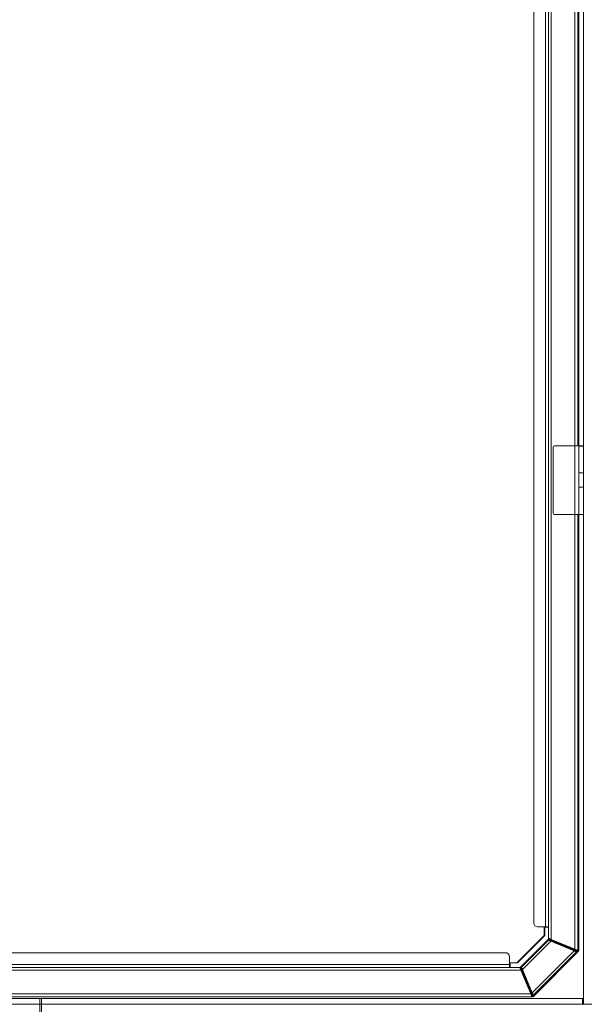
# Model space of a CAD drawing. Units: millimetres. Extents: x 12 to 284, y 14 to 193.
# Drawn here: x 192 to 198, y 173 to 183 of the extents above; entities that cross this region are included whole.
import ezdxf

# ---------------------------------------------------------------- set-up
doc = ezdxf.new("R2010")
doc.units = ezdxf.units.MM

msp = doc.modelspace()

# ---------------------------------------------------------------- linework, layer by layer
at = {"color": 7, "linetype": 'Continuous', "lineweight": 15}
for p, q in [((197.216, 173.922), (197.216, 192.794)), ((197.246, 173.91), (197.246, 192.806)), ((197.186, 174.038), (197.186, 192.678)), ((197.066, 192.638), (197.066, 174.078)), ((197.576, 189.238), (197.576, 173.276)), ((197.486, 187.758), (197.486, 178.958)), ((197.516, 187.758), (197.516, 178.958)), ((197.526, 187.758), (197.526, 178.958)), ((197.486, 178.958), (197.276, 178.958)), ((197.486, 178.958), (197.526, 178.958)), ((197.486, 178.258), (197.486, 178.958)), ((197.526, 178.958), (197.576, 178.958)), ((197.526, 178.682), (197.526, 178.958)), ((197.266, 178.948), (197.266, 178.268)), ((197.526, 178.957), (197.576, 178.957)), ((197.576, 178.682), (197.526, 178.682)), ((197.526, 178.535), (197.526, 178.682)), ((197.526, 178.535), (197.576, 178.535)), ((197.526, 178.258), (197.526, 178.535)), ((197.276, 178.258), (197.486, 178.258)), ((197.526, 178.258), (197.486, 178.258)), ((197.486, 178.258), (197.486, 173.811)), ((197.516, 178.258), (197.516, 173.798)), ((197.576, 178.258), (197.526, 178.258)), ((197.526, 178.258), (197.526, 173.797)), ((197.576, 178.257), (197.526, 178.257)), ((197.186, 174.038), (197.106, 174.038)), ((197.172, 174.038), (197.172, 173.952)), ((197.172, 174.037), (197.196, 174.037)), ((197.179, 174.037), (197.179, 173.952)), ((197.216, 174.038), (197.186, 174.038)), ((197.196, 174.037), (197.196, 174.038)), ((197.196, 174.037), (197.216, 174.037)), ((197.172, 173.952), (196.892, 173.672)), ((197.179, 173.952), (196.899, 173.672)), ((196.931, 173.627), (197.218, 173.913)), ((197.218, 173.913), (196.931, 173.627)), ((197.219, 173.905), (196.939, 173.625)), ((197.219, 173.905), (196.939, 173.625)), ((196.952, 173.603), (197.242, 173.893)), ((196.952, 173.603), (197.242, 173.893)), ((197.218, 173.913), (197.219, 173.905)), ((197.218, 173.913), (197.219, 173.905)), ((197.225, 173.906), (197.223, 173.914)), ((197.249, 173.903), (197.223, 173.914)), ((197.225, 173.906), (197.223, 173.914)), ((197.223, 173.914), (197.249, 173.903)), ((197.231, 173.911), (197.23, 173.914)), ((197.254, 173.904), (197.23, 173.914)), ((197.23, 173.914), (197.254, 173.904)), ((197.231, 173.911), (197.23, 173.914)), ((197.242, 173.893), (197.479, 173.795)), ((197.242, 173.893), (197.479, 173.795)), ((197.481, 173.799), (197.244, 173.897)), ((197.481, 173.799), (197.244, 173.897)), ((197.486, 173.811), (197.246, 173.91)), ((197.249, 173.903), (197.254, 173.896)), ((197.254, 173.896), (197.249, 173.903)), ((197.261, 173.9), (197.258, 173.905)), ((197.258, 173.905), (197.261, 173.9)), ((197.261, 173.904), (197.261, 173.9)), ((197.261, 173.904), (197.261, 173.9)), ((197.285, 173.882), (197.274, 173.886)), ((197.274, 173.886), (197.285, 173.882)), ((197.276, 173.891), (197.276, 173.898)), ((197.276, 173.898), (197.276, 173.891)), ((197.276, 173.891), (197.287, 173.886)), ((197.276, 173.891), (197.287, 173.886)), ((197.287, 173.886), (197.287, 173.893)), ((197.287, 173.893), (197.287, 173.886)), ((197.302, 173.887), (197.302, 173.879)), ((197.302, 173.879), (197.302, 173.887)), ((197.302, 173.879), (197.305, 173.881)), ((197.302, 173.879), (197.305, 173.881)), ((197.305, 173.881), (197.305, 173.885)), ((197.308, 173.877), (197.305, 173.874)), ((197.305, 173.874), (197.308, 173.877)), ((197.418, 173.832), (197.318, 173.873)), ((197.318, 173.873), (197.418, 173.832)), ((197.32, 173.879), (197.32, 173.878)), ((197.32, 173.879), (197.32, 173.878)), ((197.32, 173.878), (197.42, 173.836)), ((197.32, 173.878), (197.42, 173.836)), ((197.42, 173.836), (197.42, 173.838)), ((197.42, 173.836), (197.42, 173.838)), ((197.431, 173.822), (197.428, 173.827)), ((197.428, 173.827), (197.431, 173.822)), ((197.435, 173.832), (197.438, 173.827)), ((197.435, 173.832), (197.435, 173.832)), ((197.435, 173.832), (197.438, 173.827)), ((197.438, 173.827), (197.438, 173.831)), ((197.438, 173.831), (197.438, 173.827)), ((197.453, 173.818), (197.453, 173.824)), ((197.453, 173.824), (197.453, 173.818)), ((196.777, 173.775), (187.257, 173.775)), ((196.817, 173.655), (196.817, 173.735)), ((197.479, 173.795), (197.05, 173.366)), ((197.479, 173.795), (197.05, 173.366)), ((197.058, 173.33), (197.515, 173.786)), ((197.515, 173.786), (197.058, 173.33)), ((197.061, 173.341), (197.503, 173.784)), ((197.061, 173.341), (197.503, 173.784)), ((197.066, 173.33), (197.522, 173.786)), ((197.522, 173.786), (197.066, 173.33)), ((197.462, 173.808), (197.451, 173.813)), ((197.451, 173.813), (197.462, 173.808)), ((197.453, 173.818), (197.464, 173.813)), ((197.453, 173.818), (197.464, 173.813)), ((197.464, 173.82), (197.464, 173.813)), ((197.464, 173.813), (197.464, 173.82)), ((197.479, 173.806), (197.479, 173.814)), ((197.479, 173.806), (197.479, 173.814)), ((197.479, 173.806), (197.484, 173.809)), ((197.484, 173.809), (197.479, 173.806)), ((197.487, 173.805), (197.482, 173.801)), ((197.482, 173.801), (197.487, 173.805)), ((197.484, 173.811), (197.484, 173.809)), ((197.484, 173.809), (197.484, 173.811)), ((197.486, 173.806), (197.486, 173.811)), ((197.486, 173.806), (197.486, 173.811)), ((197.486, 173.806), (197.49, 173.809)), ((197.49, 173.809), (197.486, 173.806)), ((197.486, 173.805), (197.486, 173.806)), ((197.513, 173.794), (197.487, 173.805)), ((197.487, 173.805), (197.513, 173.794)), ((197.494, 173.805), (197.491, 173.803)), ((197.491, 173.803), (197.494, 173.805)), ((197.52, 173.794), (197.494, 173.805)), ((197.494, 173.805), (197.52, 173.794)), ((197.513, 173.794), (197.501, 173.792)), ((197.513, 173.794), (197.501, 173.792)), ((197.503, 173.784), (197.515, 173.786)), ((197.503, 173.784), (197.515, 173.786)), ((197.513, 173.784), (197.522, 173.786)), ((197.513, 173.784), (197.522, 173.786)), ((197.52, 173.794), (197.515, 173.793)), ((197.52, 173.794), (197.515, 173.793)), ((187.112, 173.625), (196.923, 173.625)), ((187.217, 173.655), (196.817, 173.655)), ((196.817, 173.655), (196.817, 173.672)), ((196.892, 173.672), (196.817, 173.672)), ((196.817, 173.625), (196.817, 173.655)), ((196.817, 173.64), (196.817, 173.655)), ((196.824, 173.655), (196.817, 173.655)), ((196.824, 173.672), (196.824, 173.655)), ((196.824, 173.672), (196.824, 173.655)), ((196.824, 173.655), (196.824, 173.625)), ((196.824, 173.655), (196.824, 173.64)), ((196.899, 173.672), (196.892, 173.672)), ((196.923, 173.625), (196.93, 173.625)), ((196.93, 173.621), (196.938, 173.62)), ((196.93, 173.621), (196.941, 173.595)), ((196.938, 173.62), (196.93, 173.621)), ((196.941, 173.595), (196.93, 173.621)), ((196.939, 173.625), (196.931, 173.627)), ((196.939, 173.625), (196.931, 173.627)), ((196.938, 173.621), (196.938, 173.621)), ((196.938, 173.621), (196.938, 173.621)), ((187.099, 173.595), (196.936, 173.595)), ((197.035, 173.355), (196.936, 173.595)), ((196.941, 173.595), (196.936, 173.595)), ((196.944, 173.583), (196.939, 173.587)), ((196.944, 173.583), (196.939, 173.587)), ((196.941, 173.595), (196.949, 173.59)), ((196.941, 173.595), (196.949, 173.59)), ((196.944, 173.583), (196.941, 173.583)), ((196.941, 173.583), (196.944, 173.583)), ((197.045, 173.364), (196.947, 173.601)), ((196.947, 173.601), (197.045, 173.364)), ((196.947, 173.568), (196.954, 173.568)), ((196.947, 173.568), (196.954, 173.568)), ((196.958, 173.557), (196.951, 173.557)), ((196.958, 173.557), (196.951, 173.557)), ((197.05, 173.366), (196.952, 173.603)), ((197.05, 173.366), (196.952, 173.603)), ((196.954, 173.568), (196.958, 173.557)), ((196.958, 173.557), (196.954, 173.568)), ((196.958, 173.57), (196.963, 173.559)), ((196.958, 173.57), (196.963, 173.559)), ((196.963, 173.559), (196.958, 173.557)), ((196.958, 173.542), (196.965, 173.542)), ((196.958, 173.542), (196.965, 173.542)), ((196.963, 173.539), (196.959, 173.539)), ((196.963, 173.539), (196.965, 173.542)), ((196.965, 173.542), (196.963, 173.539)), ((196.967, 173.524), (196.965, 173.524)), ((196.965, 173.524), (196.967, 173.524)), ((196.966, 173.538), (196.971, 173.526)), ((197.008, 173.425), (196.967, 173.524)), ((196.967, 173.524), (197.008, 173.425)), ((196.97, 173.539), (196.968, 173.536)), ((196.97, 173.539), (196.968, 173.536)), ((196.971, 173.526), (197.013, 173.427)), ((196.971, 173.526), (197.013, 173.427)), ((197.006, 173.425), (197.008, 173.425)), ((197.008, 173.425), (197.006, 173.425)), ((197.013, 173.425), (197.018, 173.414)), ((197.013, 173.425), (197.013, 173.425)), ((197.013, 173.425), (197.013, 173.425)), ((197.047, 173.325), (186.987, 173.325)), ((197.035, 173.355), (187, 173.355)), ((197.012, 173.41), (197.013, 173.41)), ((197.013, 173.41), (197.017, 173.407)), ((197.017, 173.407), (197.013, 173.41)), ((197.017, 173.407), (197.014, 173.407)), ((197.017, 173.407), (197.014, 173.407)), ((197.017, 173.417), (197.022, 173.413)), ((197.017, 173.417), (197.022, 173.413)), ((197.02, 173.392), (197.027, 173.392)), ((197.02, 173.392), (197.027, 173.392)), ((197.031, 173.381), (197.025, 173.381)), ((197.031, 173.381), (197.025, 173.381)), ((197.031, 173.381), (197.027, 173.392)), ((197.027, 173.392), (197.031, 173.381)), ((197.031, 173.393), (197.036, 173.383)), ((197.031, 173.393), (197.036, 173.383)), ((197.036, 173.383), (197.031, 173.381)), ((197.031, 173.366), (197.038, 173.366)), ((197.038, 173.366), (197.031, 173.366)), ((197.033, 173.36), (197.035, 173.36)), ((197.035, 173.36), (197.033, 173.36)), ((197.035, 173.36), (197.038, 173.366)), ((197.035, 173.36), (197.038, 173.366)), ((197.04, 173.355), (197.035, 173.355)), ((197.043, 173.363), (197.04, 173.357)), ((197.043, 173.363), (197.04, 173.357)), ((197.04, 173.357), (197.05, 173.331)), ((197.05, 173.331), (197.04, 173.357)), ((197.045, 173.364), (197.05, 173.366)), ((197.054, 173.325), (197.047, 173.325)), ((197.053, 173.343), (197.05, 173.331)), ((197.05, 173.331), (197.053, 173.343)), ((197.058, 173.33), (197.061, 173.341)), ((197.058, 173.33), (197.061, 173.341)), ((197.059, 173.34), (197.059, 173.34)), ((197.059, 173.34), (197.059, 173.34)), ((197.061, 173.341), (197.061, 173.341)), ((197.066, 173.33), (197.067, 173.339)), ((197.066, 173.33), (197.067, 173.339)), ((186.098, 173.248), (192.033, 173.248)), ((192.033, 173.308), (186.458, 173.308)), ((197.566, 173.308), (192.017, 173.308)), ((192.017, 173.308), (192.017, 173.248)), ((192.017, 173.248), (197.566, 173.248)), ((192.017, 173.248), (192.017, 172.858)), ((192.033, 173.308), (192.033, 173.248)), ((192.033, 173.248), (192.033, 172.858)), ((197.566, 173.308), (197.566, 173.248)), ((197.566, 173.308), (197.576, 173.308)), ((197.576, 173.278), (197.566, 173.278)), ((197.566, 173.248), (197.986, 173.248)), ((197.576, 173.276), (197.576, 173.248))]:
    msp.add_line(p, q, dxfattribs=at)
at = {"color": 7, "linetype": 'Continuous', "lineweight": 15, "flags": 128}
for points in [[(197.246, 173.91), (197.24, 173.912), (197.234, 173.915), (197.229, 173.917), (197.225, 173.919), (197.221, 173.92), (197.218, 173.922), (197.216, 173.922), (197.216, 173.922)], [(197.244, 173.897), (197.244, 173.897), (197.244, 173.897), (197.243, 173.896), (197.243, 173.896), (197.243, 173.895), (197.243, 173.894), (197.242, 173.894), (197.242, 173.893)], [(197.287, 173.886), (197.287, 173.885), (197.286, 173.885), (197.286, 173.884), (197.286, 173.883), (197.285, 173.883), (197.285, 173.882), (197.285, 173.882), (197.285, 173.882)], [(197.464, 173.813), (197.463, 173.812), (197.463, 173.811), (197.463, 173.811), (197.462, 173.81), (197.462, 173.809), (197.462, 173.809), (197.462, 173.809), (197.462, 173.808)], [(197.479, 173.795), (197.479, 173.795), (197.479, 173.796), (197.48, 173.797), (197.48, 173.798), (197.48, 173.798), (197.48, 173.799), (197.481, 173.799), (197.481, 173.799)], [(197.486, 173.811), (197.492, 173.808), (197.497, 173.806), (197.503, 173.804), (197.507, 173.802), (197.511, 173.8), (197.514, 173.799), (197.515, 173.798), (197.516, 173.798)], [(197.516, 173.801), (197.517, 173.801), (197.521, 173.799), (197.524, 173.798), (197.525, 173.797), (197.526, 173.797)], [(196.936, 173.595), (196.933, 173.601), (196.931, 173.607), (196.929, 173.612), (196.927, 173.617), (196.925, 173.62), (196.924, 173.623), (196.923, 173.625), (196.923, 173.625)], [(196.952, 173.603), (196.951, 173.602), (196.95, 173.602), (196.949, 173.601), (196.948, 173.601), (196.948, 173.601), (196.947, 173.601), (196.947, 173.601), (196.947, 173.601)], [(196.954, 173.568), (196.954, 173.569), (196.955, 173.569), (196.956, 173.569), (196.957, 173.57), (196.957, 173.57), (196.958, 173.57), (196.958, 173.57), (196.958, 173.57)], [(196.967, 173.524), (196.968, 173.525), (196.968, 173.525), (196.969, 173.525), (196.97, 173.526), (196.97, 173.526), (196.971, 173.526), (196.971, 173.526), (196.971, 173.526)], [(197.027, 173.392), (197.028, 173.392), (197.028, 173.392), (197.029, 173.393), (197.03, 173.393), (197.03, 173.393), (197.031, 173.393), (197.031, 173.393), (197.031, 173.393)], [(197.047, 173.325), (197.047, 173.326), (197.046, 173.328), (197.045, 173.331), (197.044, 173.334), (197.042, 173.339), (197.04, 173.344), (197.037, 173.35), (197.035, 173.355)]]:
    msp.add_lwpolyline(points, dxfattribs=at)
at = {"color": 7, "linetype": 'Continuous', "lineweight": 15}
for centre, radius, start, end in [((197.276, 178.948), 0.01, 90, 180), ((197.276, 178.268), 0.01, 180, 270), ((197.106, 174.078), 0.04, 180, 270), ((197.223, 173.902), 0.00501, 67.6034, 134.9005), ((197.256, 173.9), 0.00501, 247.7968, 359.6951), ((199.579, 172.934), 2.494, 157.4301, 157.5448), ((197.307, 173.879), 0.00501, 180.1203, 247.3827), ((197.31, 173.881), 0.00501, 180.112, 247.3569), ((193.362, 175.514), 4.283, 337.4767, 337.5435), ((199.475, 172.982), 2.226, 157.4206, 157.5491), ((197.43, 173.832), 0.00501, 247.8385, 359.6603), ((197.433, 173.827), 0.00501, 247.7968, 359.6951), ((196.777, 173.735), 0.04, 0, 90), ((199.756, 172.86), 2.494, 157.4301, 157.5448), ((197.484, 173.806), 0.00501, 180.1203, 247.3827), ((197.499, 173.787), 0.00501, 315.2964, 67.1896), ((196.943, 173.622), 0.00501, 135.1338, 202.3647), ((196.944, 173.588), 0.00501, 270.3006, 22.2234), ((196.963, 173.534), 0.00501, 22.6213, 89.8859), ((196.965, 173.537), 0.00501, 22.6395, 89.8677), ((197.468, 172.32), 1.196, 112.3909, 112.6299), ((197.013, 173.415), 0.00501, 270.3181, 22.1786), ((197.017, 173.412), 0.00501, 270.3001, 22.224), ((197.038, 173.361), 0.00501, 22.6395, 89.8677), ((197.057, 173.345), 0.00501, 202.8186, 314.6809), ((195.394, 172.64), 1.796, 22.4388, 22.5394)]:
    msp.add_arc(centre, radius, start, end, dxfattribs=at)
for points, knots in [([(197.223, 173.914), (197.223, 173.914), (197.222, 173.915), (197.22, 173.914), (197.219, 173.914), (197.218, 173.913), (197.218, 173.913)], [0, 0, 0, 0, 0.249878, 0.49987, 0.749921, 1, 1, 1, 1]), ([(197.218, 173.913), (197.218, 173.913), (197.218, 173.914), (197.219, 173.914), (197.219, 173.914)], [0, 0, 0, 0, 0.704369, 1, 1, 1, 1]), ([(197.225, 173.906), (197.224, 173.906), (197.224, 173.907), (197.222, 173.907), (197.221, 173.906), (197.22, 173.906), (197.219, 173.905)], [0, 0, 0, 0, 0.11438, 0.37372, 0.646394, 1, 1, 1, 1]), ([(197.219, 173.905), (197.219, 173.905), (197.22, 173.905), (197.222, 173.903), (197.226, 173.901), (197.23, 173.899), (197.236, 173.896), (197.24, 173.894), (197.242, 173.893)], [0, 0, 0, 0, 0.177377, 0.360088, 0.496741, 0.649091, 0.816765, 1, 1, 1, 1]), ([(197.242, 173.893), (197.239, 173.894), (197.235, 173.896), (197.23, 173.899), (197.226, 173.901), (197.222, 173.903), (197.22, 173.905), (197.219, 173.905), (197.219, 173.905)], [0, 0, 0, 0, 0.204487, 0.368597, 0.508684, 0.63988, 0.822089, 1, 1, 1, 1]), ([(197.23, 173.914), (197.23, 173.914), (197.229, 173.915), (197.227, 173.914), (197.226, 173.914), (197.225, 173.914), (197.225, 173.913)], [0, 0, 0, 0, 0.270993, 0.54211, 0.81329, 1, 1, 1, 1]), ([(197.244, 173.897), (197.241, 173.898), (197.236, 173.9), (197.231, 173.903), (197.228, 173.904), (197.226, 173.905), (197.225, 173.906), (197.225, 173.906), (197.225, 173.906)], [0, 0, 0, 0, 0.251143, 0.501165, 0.626233, 0.751025, 0.875591, 1, 1, 1, 1]), ([(197.244, 173.897), (197.242, 173.898), (197.238, 173.9), (197.234, 173.902), (197.23, 173.903), (197.227, 173.905), (197.225, 173.906), (197.225, 173.906), (197.225, 173.906)], [0, 0, 0, 0, 0.201158, 0.372406, 0.509102, 0.643599, 0.845706, 1, 1, 1, 1]), ([(197.242, 173.893), (197.242, 173.893), (197.242, 173.894), (197.243, 173.895), (197.243, 173.896), (197.244, 173.897), (197.244, 173.897), (197.244, 173.897), (197.244, 173.897)], [0, 0, 0, 0, 0.088521, 0.289198, 0.500198, 0.71119, 0.911726, 1, 1, 1, 1]), ([(197.255, 173.906), (197.255, 173.906), (197.255, 173.905), (197.255, 173.905), (197.254, 173.904), (197.253, 173.903), (197.251, 173.903), (197.25, 173.903), (197.249, 173.903), (197.249, 173.903)], [0, 0, 0, 0, 0.074007, 0.223954, 0.368179, 0.517348, 0.672283, 0.833283, 1, 1, 1, 1]), ([(197.249, 173.903), (197.249, 173.903), (197.25, 173.903), (197.251, 173.903), (197.253, 173.903), (197.254, 173.904), (197.255, 173.905), (197.255, 173.905), (197.255, 173.906), (197.255, 173.906)], [0, 0, 0, 0, 0.166705, 0.326476, 0.479041, 0.624434, 0.775992, 0.925928, 1, 1, 1, 1]), ([(197.254, 173.896), (197.255, 173.895), (197.255, 173.895), (197.257, 173.895), (197.259, 173.896), (197.26, 173.897), (197.261, 173.899), (197.261, 173.9), (197.261, 173.9)], [0, 0, 0, 0, 0.1053349, 0.295175, 0.5000923, 0.705024, 0.8947694, 1, 1, 1, 1]), ([(197.274, 173.886), (197.272, 173.887), (197.266, 173.889), (197.261, 173.892), (197.257, 173.894), (197.255, 173.895), (197.255, 173.895), (197.254, 173.896)], [0, 0, 0, 0, 0.26467, 0.524699, 0.660155, 0.784728, 1, 1, 1, 1]), ([(197.256, 173.894), (197.257, 173.894), (197.26, 173.892), (197.266, 173.889), (197.272, 173.887), (197.274, 173.886)], [0, 0, 0, 0, 0.306383, 0.650124, 1, 1, 1, 1]), ([(197.261, 173.9), (197.261, 173.9), (197.262, 173.899), (197.265, 173.897), (197.269, 173.895), (197.273, 173.893), (197.275, 173.892), (197.276, 173.891), (197.276, 173.891), (197.276, 173.891), (197.276, 173.891)], [0, 0, 0, 0, 0.224455, 0.466086, 0.728506, 0.864272, 0.961426, 0.988066, 0.995819, 1, 1, 1, 1]), ([(197.261, 173.9), (197.261, 173.9), (197.261, 173.9), (197.263, 173.899), (197.266, 173.897), (197.271, 173.894), (197.274, 173.892), (197.276, 173.891)], [0, 0, 0, 0, 0.122439, 0.245671, 0.494266, 0.746314, 1, 1, 1, 1]), ([(197.276, 173.891), (197.276, 173.89), (197.276, 173.89), (197.275, 173.888), (197.275, 173.887), (197.274, 173.886), (197.274, 173.886), (197.274, 173.886)], [0, 0, 0, 0, 0.135746, 0.3805, 0.64485, 0.825993, 1, 1, 1, 1]), ([(197.285, 173.882), (197.285, 173.882), (197.285, 173.882), (197.285, 173.882), (197.286, 173.883), (197.286, 173.884), (197.287, 173.885), (197.287, 173.886), (197.287, 173.886)], [0, 0, 0, 0, 0.0882823, 0.288862, 0.4997572, 0.710777, 0.9115431, 1, 1, 1, 1]), ([(197.305, 173.874), (197.305, 173.874), (197.305, 173.874), (197.303, 173.875), (197.3, 173.876), (197.297, 173.877), (197.292, 173.879), (197.287, 173.881), (197.285, 173.882)], [0, 0, 0, 0, 0.142691, 0.280291, 0.416718, 0.558777, 0.761054, 1, 1, 1, 1]), ([(197.285, 173.882), (197.287, 173.881), (197.291, 173.879), (197.297, 173.877), (197.3, 173.876), (197.303, 173.875), (197.305, 173.874), (197.305, 173.874), (197.305, 173.874)], [0, 0, 0, 0, 0.198035, 0.441148, 0.58157, 0.719668, 0.860488, 1, 1, 1, 1]), ([(197.287, 173.886), (197.289, 173.885), (197.292, 173.883), (197.296, 173.881), (197.299, 173.88), (197.301, 173.879), (197.302, 173.879), (197.302, 173.879), (197.302, 173.879)], [0, 0, 0, 0, 0.254162, 0.505409, 0.630289, 0.754064, 0.877263, 1, 1, 1, 1]), ([(197.287, 173.886), (197.288, 173.885), (197.292, 173.884), (197.296, 173.882), (197.298, 173.88), (197.3, 173.88), (197.302, 173.879), (197.302, 173.879), (197.302, 173.879)], [0, 0, 0, 0, 0.203101, 0.449291, 0.592594, 0.725741, 0.864311, 1, 1, 1, 1]), ([(197.302, 173.879), (197.302, 173.879), (197.302, 173.878), (197.302, 173.877), (197.303, 173.875), (197.304, 173.875), (197.305, 173.874)], [0, 0, 0, 0, 0.114386, 0.373707, 0.646301, 1, 1, 1, 1]), ([(197.32, 173.878), (197.319, 173.878), (197.316, 173.879), (197.313, 173.879), (197.31, 173.88), (197.308, 173.881), (197.306, 173.881), (197.305, 173.881), (197.305, 173.881)], [0, 0, 0, 0, 0.181876, 0.329655, 0.470089, 0.601138, 0.803324, 1, 1, 1, 1]), ([(197.308, 173.877), (197.308, 173.877), (197.307, 173.877), (197.306, 173.878), (197.305, 173.879), (197.305, 173.881), (197.305, 173.881)], [0, 0, 0, 0, 0.114295, 0.373772, 0.646213, 1, 1, 1, 1]), ([(197.305, 173.881), (197.305, 173.881), (197.306, 173.881), (197.308, 173.881), (197.31, 173.88), (197.313, 173.879), (197.316, 173.879), (197.319, 173.878), (197.32, 173.878)], [0, 0, 0, 0, 0.195988, 0.398863, 0.528545, 0.671917, 0.829025, 1, 1, 1, 1]), ([(197.308, 173.877), (197.308, 173.877), (197.309, 173.877), (197.31, 173.876), (197.312, 173.876), (197.314, 173.875), (197.316, 173.874), (197.317, 173.873), (197.318, 173.873)], [0, 0, 0, 0, 0.1761777, 0.3927894, 0.5277401, 0.6649783, 0.8312558, 1, 1, 1, 1]), ([(197.318, 173.873), (197.317, 173.873), (197.315, 173.874), (197.311, 173.876), (197.309, 173.876), (197.308, 173.877), (197.308, 173.877), (197.308, 173.877)], [0, 0, 0, 0, 0.252794, 0.503505, 0.75185, 0.875885, 1, 1, 1, 1]), ([(197.32, 173.878), (197.32, 173.877), (197.32, 173.877), (197.319, 173.876), (197.319, 173.874), (197.318, 173.873), (197.318, 173.873), (197.318, 173.873), (197.318, 173.873)], [0, 0, 0, 0, 0.088469, 0.289096, 0.49997, 0.71072, 0.911162, 1, 1, 1, 1]), ([(197.418, 173.832), (197.418, 173.832), (197.418, 173.832), (197.418, 173.833), (197.419, 173.834), (197.419, 173.835), (197.419, 173.836), (197.42, 173.836)], [0, 0, 0, 0, 0.1360232, 0.380542, 0.6446334, 0.8255391, 1, 1, 1, 1]), ([(197.418, 173.832), (197.419, 173.831), (197.42, 173.831), (197.423, 173.829), (197.426, 173.828), (197.427, 173.827), (197.428, 173.827), (197.428, 173.827)], [0, 0, 0, 0, 0.1696818, 0.3386172, 0.6099835, 0.82551, 1, 1, 1, 1]), ([(197.428, 173.827), (197.428, 173.827), (197.428, 173.827), (197.427, 173.828), (197.425, 173.829), (197.421, 173.83), (197.419, 173.831), (197.418, 173.832)], [0, 0, 0, 0, 0.123784, 0.247832, 0.496672, 0.747733, 1, 1, 1, 1]), ([(197.435, 173.832), (197.434, 173.832), (197.434, 173.832), (197.432, 173.833), (197.429, 173.834), (197.427, 173.834), (197.423, 173.835), (197.421, 173.836), (197.42, 173.836)], [0, 0, 0, 0, 0.191399, 0.395553, 0.52324, 0.666349, 0.824884, 1, 1, 1, 1]), ([(197.42, 173.836), (197.421, 173.836), (197.423, 173.835), (197.427, 173.834), (197.429, 173.834), (197.432, 173.833), (197.434, 173.832), (197.434, 173.832), (197.435, 173.832)], [0, 0, 0, 0, 0.166853, 0.333653, 0.469003, 0.604444, 0.814279, 1, 1, 1, 1]), ([(197.435, 173.832), (197.435, 173.831), (197.435, 173.83), (197.434, 173.829), (197.432, 173.827), (197.431, 173.827), (197.429, 173.827), (197.428, 173.827), (197.428, 173.827)], [0, 0, 0, 0, 0.105276, 0.295121, 0.500083, 0.70503, 0.894932, 1, 1, 1, 1]), ([(197.431, 173.822), (197.431, 173.822), (197.432, 173.822), (197.434, 173.822), (197.436, 173.823), (197.437, 173.824), (197.438, 173.826), (197.438, 173.827), (197.438, 173.827)], [0, 0, 0, 0, 0.1053349, 0.295175, 0.5000923, 0.705024, 0.8947694, 1, 1, 1, 1]), ([(197.451, 173.813), (197.448, 173.814), (197.443, 173.816), (197.438, 173.819), (197.434, 173.82), (197.432, 173.822), (197.431, 173.822), (197.431, 173.822)], [0, 0, 0, 0, 0.264665, 0.524695, 0.660153, 0.784727, 1, 1, 1, 1]), ([(197.438, 173.827), (197.438, 173.827), (197.439, 173.826), (197.442, 173.824), (197.446, 173.821), (197.45, 173.819), (197.451, 173.818), (197.452, 173.818), (197.453, 173.818), (197.453, 173.818), (197.453, 173.818)], [0, 0, 0, 0, 0.224455, 0.466086, 0.728506, 0.864272, 0.961426, 0.988066, 0.995819, 1, 1, 1, 1]), ([(197.438, 173.827), (197.438, 173.827), (197.438, 173.827), (197.44, 173.825), (197.442, 173.824), (197.447, 173.821), (197.451, 173.819), (197.453, 173.818)], [0, 0, 0, 0, 0.122439, 0.245671, 0.494266, 0.746314, 1, 1, 1, 1]), ([(197.433, 173.821), (197.434, 173.821), (197.437, 173.819), (197.443, 173.816), (197.448, 173.814), (197.451, 173.813)], [0, 0, 0, 0, 0.306383, 0.650124, 1, 1, 1, 1]), ([(197.453, 173.818), (197.453, 173.817), (197.452, 173.816), (197.452, 173.815), (197.451, 173.814), (197.451, 173.813), (197.451, 173.813), (197.451, 173.813)], [0, 0, 0, 0, 0.135746, 0.3805, 0.64485, 0.825993, 1, 1, 1, 1]), ([(197.462, 173.808), (197.462, 173.808), (197.462, 173.809), (197.462, 173.809), (197.462, 173.81), (197.463, 173.811), (197.463, 173.812), (197.464, 173.813), (197.464, 173.813)], [0, 0, 0, 0, 0.0882823, 0.288862, 0.4997572, 0.710777, 0.9115431, 1, 1, 1, 1]), ([(197.482, 173.801), (197.482, 173.801), (197.481, 173.801), (197.48, 173.802), (197.477, 173.803), (197.474, 173.804), (197.468, 173.806), (197.464, 173.808), (197.462, 173.808)], [0, 0, 0, 0, 0.14269, 0.280288, 0.416675, 0.558782, 0.761056, 1, 1, 1, 1]), ([(197.462, 173.808), (197.464, 173.808), (197.468, 173.806), (197.473, 173.804), (197.477, 173.803), (197.48, 173.802), (197.481, 173.801), (197.482, 173.801), (197.482, 173.801)], [0, 0, 0, 0, 0.198104, 0.441151, 0.581573, 0.719669, 0.860489, 1, 1, 1, 1]), ([(197.464, 173.813), (197.465, 173.812), (197.468, 173.811), (197.472, 173.809), (197.475, 173.807), (197.477, 173.806), (197.478, 173.806), (197.479, 173.806), (197.479, 173.806)], [0, 0, 0, 0, 0.203101, 0.449291, 0.592594, 0.725741, 0.864311, 1, 1, 1, 1]), ([(197.464, 173.813), (197.465, 173.812), (197.469, 173.81), (197.473, 173.808), (197.476, 173.807), (197.477, 173.806), (197.478, 173.806), (197.479, 173.806), (197.479, 173.806)], [0, 0, 0, 0, 0.254154, 0.50547, 0.630282, 0.754053, 0.877282, 1, 1, 1, 1]), ([(197.479, 173.806), (197.479, 173.806), (197.479, 173.805), (197.479, 173.804), (197.48, 173.802), (197.481, 173.802), (197.482, 173.801)], [0, 0, 0, 0, 0.114386, 0.373707, 0.646301, 1, 1, 1, 1]), ([(197.481, 173.799), (197.481, 173.799), (197.481, 173.799), (197.48, 173.798), (197.48, 173.797), (197.479, 173.796), (197.479, 173.795), (197.479, 173.795)], [0, 0, 0, 0, 0.135431, 0.380092, 0.644706, 0.825678, 1, 1, 1, 1]), ([(197.479, 173.795), (197.481, 173.793), (197.485, 173.791), (197.491, 173.789), (197.495, 173.787), (197.499, 173.785), (197.502, 173.784), (197.503, 173.784), (197.503, 173.784)], [0, 0, 0, 0, 0.185479, 0.370908, 0.504949, 0.641839, 0.830768, 1, 1, 1, 1]), ([(197.503, 173.784), (197.503, 173.784), (197.502, 173.784), (197.499, 173.785), (197.495, 173.787), (197.491, 173.789), (197.485, 173.791), (197.481, 173.793), (197.479, 173.795)], [0, 0, 0, 0, 0.173872, 0.358157, 0.486539, 0.629108, 0.799197, 1, 1, 1, 1]), ([(197.501, 173.792), (197.501, 173.792), (197.501, 173.792), (197.499, 173.792), (197.495, 173.794), (197.488, 173.796), (197.483, 173.798), (197.481, 173.799)], [0, 0, 0, 0, 0.1244098, 0.2491815, 0.498373, 0.7488376, 1, 1, 1, 1]), ([(197.501, 173.792), (197.501, 173.792), (197.5, 173.792), (197.497, 173.793), (197.492, 173.795), (197.486, 173.797), (197.483, 173.798), (197.481, 173.799)], [0, 0, 0, 0, 0.153206, 0.354748, 0.625307, 0.797191, 1, 1, 1, 1]), ([(197.484, 173.809), (197.484, 173.809), (197.484, 173.808), (197.485, 173.807), (197.486, 173.805), (197.487, 173.805), (197.487, 173.805)], [0, 0, 0, 0, 0.250049, 0.4999192, 0.7500626, 1, 1, 1, 1]), ([(197.487, 173.805), (197.487, 173.805), (197.486, 173.805), (197.485, 173.807), (197.484, 173.808), (197.484, 173.809), (197.484, 173.809)], [0, 0, 0, 0, 0.2499374, 0.5000808, 0.749951, 1, 1, 1, 1]), ([(197.485, 173.806), (197.485, 173.806), (197.486, 173.806), (197.486, 173.806), (197.486, 173.806)], [0, 0, 0, 0, 0.05831, 1, 1, 1, 1]), ([(197.491, 173.809), (197.491, 173.809), (197.491, 173.808), (197.492, 173.807), (197.493, 173.805), (197.494, 173.805), (197.494, 173.805)], [0, 0, 0, 0, 0.250049, 0.4999192, 0.7500626, 1, 1, 1, 1]), ([(197.494, 173.805), (197.494, 173.805), (197.493, 173.805), (197.492, 173.807), (197.491, 173.808), (197.491, 173.809), (197.491, 173.809)], [0, 0, 0, 0, 0.2499374, 0.5000808, 0.749951, 1, 1, 1, 1]), ([(197.503, 173.784), (197.503, 173.784), (197.504, 173.785), (197.504, 173.786), (197.504, 173.788), (197.504, 173.79), (197.502, 173.791), (197.502, 173.792), (197.501, 173.792)], [0, 0, 0, 0, 0.105323, 0.295066, 0.500048, 0.704921, 0.894704, 1, 1, 1, 1]), ([(197.515, 173.786), (197.515, 173.786), (197.515, 173.787), (197.516, 173.788), (197.516, 173.789), (197.516, 173.79), (197.516, 173.792), (197.515, 173.793), (197.514, 173.793), (197.513, 173.794), (197.513, 173.794)], [0, 0, 0, 0, 0.133635, 0.26141, 0.383535, 0.499909, 0.622022, 0.748815, 0.871824, 1, 1, 1, 1]), ([(197.514, 173.793), (197.514, 173.793), (197.514, 173.793), (197.515, 173.792), (197.516, 173.791), (197.516, 173.79), (197.516, 173.789), (197.516, 173.788), (197.515, 173.787), (197.515, 173.786), (197.515, 173.786)], [0, 0, 0, 0, 0.002958, 0.150243, 0.290736, 0.424671, 0.558602, 0.699152, 0.846204, 1, 1, 1, 1]), ([(197.522, 173.786), (197.522, 173.786), (197.522, 173.787), (197.523, 173.788), (197.523, 173.789), (197.523, 173.79), (197.523, 173.792), (197.522, 173.793), (197.521, 173.793), (197.52, 173.794), (197.52, 173.794)], [0, 0, 0, 0, 0.133641, 0.261422, 0.383553, 0.499932, 0.622051, 0.748979, 0.871818, 1, 1, 1, 1]), ([(197.521, 173.793), (197.521, 173.793), (197.521, 173.793), (197.522, 173.792), (197.523, 173.791), (197.523, 173.79), (197.523, 173.789), (197.523, 173.788), (197.522, 173.787), (197.522, 173.786), (197.522, 173.786)], [0, 0, 0, 0, 0.002958, 0.150243, 0.290736, 0.424671, 0.558602, 0.699152, 0.846204, 1, 1, 1, 1]), ([(196.93, 173.621), (196.93, 173.622), (196.93, 173.623), (196.93, 173.624), (196.93, 173.626), (196.931, 173.626), (196.931, 173.627)], [0, 0, 0, 0, 0.250001, 0.49996, 0.749989, 1, 1, 1, 1]), ([(196.931, 173.627), (196.931, 173.626), (196.93, 173.626), (196.93, 173.624), (196.93, 173.623), (196.93, 173.622), (196.93, 173.621)], [0, 0, 0, 0, 0.250009, 0.499941, 0.750001, 1, 1, 1, 1]), ([(196.939, 173.625), (196.939, 173.625), (196.938, 173.624), (196.938, 173.622), (196.938, 173.621), (196.938, 173.62), (196.938, 173.62)], [0, 0, 0, 0, 0.353632, 0.626225, 0.885685, 1, 1, 1, 1]), ([(196.952, 173.603), (196.951, 173.605), (196.949, 173.609), (196.946, 173.614), (196.943, 173.618), (196.941, 173.622), (196.94, 173.625), (196.939, 173.625), (196.939, 173.625)], [0, 0, 0, 0, 0.183259, 0.350937, 0.503239, 0.639917, 0.822622, 1, 1, 1, 1]), ([(196.939, 173.625), (196.939, 173.625), (196.94, 173.625), (196.941, 173.622), (196.943, 173.619), (196.945, 173.615), (196.948, 173.609), (196.95, 173.605), (196.952, 173.603)], [0, 0, 0, 0, 0.1779153, 0.3601087, 0.4912883, 0.6313841, 0.7954961, 1, 1, 1, 1]), ([(196.938, 173.62), (196.938, 173.62), (196.938, 173.62), (196.939, 173.618), (196.94, 173.616), (196.942, 173.613), (196.944, 173.608), (196.946, 173.603), (196.947, 173.601)], [0, 0, 0, 0, 0.124411, 0.248961, 0.373745, 0.498809, 0.748837, 1, 1, 1, 1]), ([(196.947, 173.601), (196.946, 173.603), (196.945, 173.606), (196.943, 173.611), (196.941, 173.614), (196.94, 173.617), (196.939, 173.619), (196.938, 173.62), (196.938, 173.62)], [0, 0, 0, 0, 0.201174, 0.372394, 0.509095, 0.643612, 0.845705, 1, 1, 1, 1]), ([(196.941, 173.595), (196.941, 173.595), (196.941, 173.594), (196.941, 173.593), (196.941, 173.592), (196.941, 173.591), (196.94, 173.59), (196.939, 173.589), (196.938, 173.589), (196.938, 173.589)], [0, 0, 0, 0, 0.1668953, 0.3265808, 0.4790624, 0.6243448, 0.769698, 0.9221023, 1, 1, 1, 1]), ([(196.938, 173.589), (196.938, 173.589), (196.939, 173.589), (196.94, 173.59), (196.941, 173.591), (196.941, 173.592), (196.941, 173.593), (196.941, 173.594), (196.941, 173.595), (196.941, 173.595)], [0, 0, 0, 0, 0.0778679, 0.2303151, 0.3756664, 0.5209467, 0.6734263, 0.8330335, 1, 1, 1, 1]), ([(196.944, 173.583), (196.945, 173.583), (196.945, 173.583), (196.947, 173.584), (196.948, 173.585), (196.949, 173.587), (196.949, 173.589), (196.949, 173.59), (196.949, 173.59)], [0, 0, 0, 0, 0.105117, 0.294959, 0.500006, 0.704904, 0.894709, 1, 1, 1, 1]), ([(196.954, 173.568), (196.954, 173.568), (196.953, 173.569), (196.952, 173.57), (196.95, 173.574), (196.947, 173.579), (196.945, 173.582), (196.945, 173.583), (196.944, 173.583)], [0, 0, 0, 0, 0.004107, 0.038601, 0.271043, 0.533629, 0.775383, 1, 1, 1, 1]), ([(196.954, 173.568), (196.953, 173.57), (196.95, 173.574), (196.948, 173.579), (196.946, 173.581), (196.945, 173.583), (196.944, 173.583), (196.944, 173.583)], [0, 0, 0, 0, 0.25368, 0.505672, 0.754327, 0.877566, 1, 1, 1, 1]), ([(196.947, 173.601), (196.947, 173.601), (196.947, 173.601), (196.948, 173.601), (196.948, 173.601), (196.95, 173.602), (196.951, 173.602), (196.951, 173.602), (196.952, 173.603)], [0, 0, 0, 0, 0.088272, 0.288884, 0.499648, 0.710796, 0.911447, 1, 1, 1, 1]), ([(196.949, 173.59), (196.949, 173.59), (196.95, 173.589), (196.951, 173.587), (196.952, 173.584), (196.955, 173.578), (196.957, 173.573), (196.958, 173.57)], [0, 0, 0, 0, 0.215276, 0.339829, 0.475278, 0.735323, 1, 1, 1, 1]), ([(196.949, 173.59), (196.949, 173.589), (196.95, 173.589), (196.952, 173.584), (196.955, 173.578), (196.957, 173.573), (196.958, 173.57)], [0, 0, 0, 0, 0.182437, 0.441829, 0.718451, 1, 1, 1, 1]), ([(196.954, 173.58), (196.953, 173.581), (196.952, 173.582), (196.952, 173.583), (196.951, 173.583)], [0, 0, 0, 0, 0.498151, 1, 1, 1, 1]), ([(196.954, 173.58), (196.953, 173.58), (196.952, 173.582), (196.952, 173.583), (196.952, 173.583), (196.952, 173.583)], [0, 0, 0, 0, 0.46093, 0.846542, 1, 1, 1, 1]), ([(196.958, 173.57), (196.958, 173.57), (196.958, 173.57), (196.957, 173.57), (196.956, 173.569), (196.955, 173.569), (196.954, 173.568), (196.954, 173.568)], [0, 0, 0, 0, 0.173953, 0.355165, 0.619438, 0.864073, 1, 1, 1, 1]), ([(196.958, 173.572), (196.958, 173.573), (196.957, 173.575), (196.955, 173.577), (196.955, 173.579)], [0, 0, 0, 0, 0.259347, 1, 1, 1, 1]), ([(196.958, 173.572), (196.958, 173.573), (196.957, 173.575), (196.955, 173.577), (196.955, 173.578), (196.955, 173.579)], [0, 0, 0, 0, 0.2096914, 0.9518437, 1, 1, 1, 1]), ([(196.958, 173.557), (196.958, 173.557), (196.959, 173.558), (196.96, 173.558), (196.961, 173.559), (196.962, 173.559), (196.963, 173.559), (196.963, 173.559), (196.963, 173.559)], [0, 0, 0, 0, 0.088556, 0.289215, 0.500156, 0.711105, 0.911725, 1, 1, 1, 1]), ([(196.965, 173.542), (196.965, 173.542), (196.965, 173.543), (196.965, 173.544), (196.964, 173.545), (196.963, 173.548), (196.961, 173.552), (196.959, 173.556), (196.958, 173.557)], [0, 0, 0, 0, 0.122733, 0.245933, 0.369739, 0.49459, 0.745822, 1, 1, 1, 1]), ([(196.965, 173.542), (196.965, 173.542), (196.965, 173.543), (196.965, 173.544), (196.964, 173.546), (196.963, 173.549), (196.961, 173.553), (196.959, 173.556), (196.958, 173.557)], [0, 0, 0, 0, 0.135702, 0.274265, 0.407409, 0.550743, 0.796891, 1, 1, 1, 1]), ([(196.963, 173.559), (196.964, 173.557), (196.965, 173.553), (196.967, 173.547), (196.969, 173.544), (196.969, 173.541), (196.97, 173.54), (196.97, 173.539), (196.97, 173.539)], [0, 0, 0, 0, 0.238887, 0.441233, 0.58329, 0.719719, 0.857317, 1, 1, 1, 1]), ([(196.963, 173.559), (196.963, 173.557), (196.965, 173.553), (196.967, 173.548), (196.969, 173.544), (196.969, 173.541), (196.97, 173.54), (196.97, 173.539), (196.97, 173.539)], [0, 0, 0, 0, 0.198048, 0.441167, 0.581579, 0.719685, 0.860489, 1, 1, 1, 1]), ([(196.963, 173.539), (196.963, 173.539), (196.963, 173.539), (196.964, 173.536), (196.964, 173.534), (196.965, 173.531), (196.966, 173.528), (196.966, 173.526), (196.967, 173.524)], [0, 0, 0, 0, 0.1966636, 0.3988695, 0.5298964, 0.6702795, 0.8180548, 1, 1, 1, 1]), ([(196.967, 173.524), (196.966, 173.525), (196.966, 173.528), (196.965, 173.531), (196.964, 173.534), (196.964, 173.536), (196.963, 173.539), (196.963, 173.539), (196.963, 173.539)], [0, 0, 0, 0, 0.171062, 0.32808, 0.471498, 0.601139, 0.804005, 1, 1, 1, 1]), ([(196.963, 173.539), (196.964, 173.539), (196.965, 173.539), (196.967, 173.538), (196.967, 173.537), (196.968, 173.536), (196.968, 173.536)], [0, 0, 0, 0, 0.353696, 0.626092, 0.885552, 1, 1, 1, 1]), ([(196.97, 173.539), (196.97, 173.54), (196.969, 173.541), (196.967, 173.542), (196.966, 173.542), (196.965, 173.542), (196.965, 173.542)], [0, 0, 0, 0, 0.353809, 0.626325, 0.88558, 1, 1, 1, 1]), ([(196.971, 173.526), (196.971, 173.526), (196.971, 173.526), (196.971, 173.526), (196.97, 173.526), (196.969, 173.525), (196.968, 173.525), (196.967, 173.524), (196.967, 173.524)], [0, 0, 0, 0, 0.088814, 0.289316, 0.50014, 0.710956, 0.911496, 1, 1, 1, 1]), ([(196.968, 173.536), (196.968, 173.536), (196.968, 173.536), (196.968, 173.534), (196.969, 173.533), (196.969, 173.531), (196.97, 173.529), (196.971, 173.527), (196.971, 173.526)], [0, 0, 0, 0, 0.176191, 0.392782, 0.527758, 0.664923, 0.831258, 1, 1, 1, 1]), ([(196.968, 173.536), (196.968, 173.536), (196.968, 173.536), (196.968, 173.535), (196.969, 173.533), (196.97, 173.53), (196.971, 173.527), (196.971, 173.526)], [0, 0, 0, 0, 0.124101, 0.248138, 0.496487, 0.747215, 1, 1, 1, 1]), ([(197.008, 173.425), (197.008, 173.425), (197.009, 173.425), (197.011, 173.426), (197.012, 173.426), (197.012, 173.427), (197.013, 173.427), (197.013, 173.427)], [0, 0, 0, 0, 0.174384, 0.355383, 0.619382, 0.863994, 1, 1, 1, 1]), ([(197.013, 173.41), (197.013, 173.41), (197.012, 173.41), (197.012, 173.412), (197.011, 173.415), (197.01, 173.418), (197.009, 173.421), (197.008, 173.423), (197.008, 173.425)], [0, 0, 0, 0, 0.1857175, 0.3955797, 0.5171694, 0.6663507, 0.8331507, 1, 1, 1, 1]), ([(197.008, 173.425), (197.008, 173.423), (197.009, 173.421), (197.01, 173.418), (197.011, 173.415), (197.012, 173.412), (197.012, 173.41), (197.013, 173.41), (197.013, 173.41)], [0, 0, 0, 0, 0.175155, 0.33368, 0.476732, 0.604439, 0.808617, 1, 1, 1, 1]), ([(197.013, 173.427), (197.013, 173.425), (197.014, 173.423), (197.016, 173.42), (197.017, 173.418), (197.017, 173.417), (197.017, 173.417), (197.017, 173.417)], [0, 0, 0, 0, 0.252199, 0.503295, 0.752139, 0.87622, 1, 1, 1, 1]), ([(197.013, 173.427), (197.013, 173.426), (197.014, 173.424), (197.015, 173.421), (197.016, 173.419), (197.017, 173.417), (197.017, 173.417), (197.017, 173.417)], [0, 0, 0, 0, 0.169615, 0.338552, 0.609946, 0.825517, 1, 1, 1, 1]), ([(197.017, 173.417), (197.017, 173.416), (197.018, 173.415), (197.018, 173.414), (197.017, 173.412), (197.015, 173.41), (197.014, 173.41), (197.013, 173.41), (197.013, 173.41)], [0, 0, 0, 0, 0.105197, 0.295028, 0.500011, 0.70505, 0.894669, 1, 1, 1, 1]), ([(197.017, 173.407), (197.018, 173.407), (197.019, 173.407), (197.02, 173.407), (197.022, 173.409), (197.022, 173.411), (197.022, 173.412), (197.022, 173.413), (197.022, 173.413)], [0, 0, 0, 0, 0.10512, 0.294943, 0.499995, 0.704955, 0.894765, 1, 1, 1, 1]), ([(197.027, 173.392), (197.027, 173.392), (197.027, 173.392), (197.025, 173.394), (197.023, 173.398), (197.021, 173.402), (197.018, 173.406), (197.018, 173.406), (197.017, 173.407)], [0, 0, 0, 0, 0.0041283, 0.0386211, 0.2710587, 0.5336387, 0.775388, 1, 1, 1, 1]), ([(197.027, 173.392), (197.026, 173.393), (197.024, 173.397), (197.021, 173.402), (197.019, 173.405), (197.018, 173.406), (197.018, 173.406), (197.017, 173.407)], [0, 0, 0, 0, 0.253676, 0.505681, 0.754331, 0.877568, 1, 1, 1, 1]), ([(197.022, 173.413), (197.022, 173.413), (197.023, 173.413), (197.024, 173.41), (197.026, 173.407), (197.028, 173.401), (197.03, 173.396), (197.031, 173.393)], [0, 0, 0, 0, 0.215273, 0.339827, 0.475277, 0.735338, 1, 1, 1, 1]), ([(197.022, 173.413), (197.023, 173.413), (197.023, 173.412), (197.025, 173.408), (197.028, 173.401), (197.03, 173.396), (197.031, 173.393)], [0, 0, 0, 0, 0.182443, 0.4418265, 0.7184664, 1, 1, 1, 1]), ([(197.027, 173.403), (197.026, 173.404), (197.025, 173.406), (197.025, 173.406), (197.025, 173.406)], [0, 0, 0, 0, 0.498177, 1, 1, 1, 1]), ([(197.027, 173.403), (197.027, 173.404), (197.026, 173.405), (197.025, 173.406), (197.025, 173.406), (197.025, 173.406)], [0, 0, 0, 0, 0.460952, 0.846549, 1, 1, 1, 1]), ([(197.031, 173.393), (197.031, 173.393), (197.031, 173.393), (197.031, 173.393), (197.029, 173.393), (197.028, 173.392), (197.027, 173.392), (197.027, 173.392)], [0, 0, 0, 0, 0.173948, 0.355155, 0.61942, 0.864077, 1, 1, 1, 1]), ([(197.032, 173.395), (197.031, 173.396), (197.03, 173.398), (197.029, 173.4), (197.028, 173.402)], [0, 0, 0, 0, 0.2593612, 1, 1, 1, 1]), ([(197.032, 173.395), (197.031, 173.396), (197.03, 173.398), (197.029, 173.401), (197.028, 173.402), (197.028, 173.402)], [0, 0, 0, 0, 0.2096402, 0.9518812, 1, 1, 1, 1]), ([(197.031, 173.381), (197.031, 173.381), (197.032, 173.381), (197.033, 173.381), (197.034, 173.382), (197.035, 173.382), (197.036, 173.383), (197.036, 173.383), (197.036, 173.383)], [0, 0, 0, 0, 0.088556, 0.289215, 0.500156, 0.711105, 0.911725, 1, 1, 1, 1]), ([(197.038, 173.366), (197.038, 173.366), (197.038, 173.366), (197.038, 173.367), (197.037, 173.369), (197.036, 173.372), (197.034, 173.376), (197.032, 173.379), (197.031, 173.381)], [0, 0, 0, 0, 0.135702, 0.274265, 0.407409, 0.550743, 0.796891, 1, 1, 1, 1]), ([(197.038, 173.366), (197.038, 173.366), (197.038, 173.366), (197.038, 173.367), (197.037, 173.369), (197.036, 173.371), (197.034, 173.375), (197.032, 173.379), (197.031, 173.381)], [0, 0, 0, 0, 0.122733, 0.245937, 0.369734, 0.494569, 0.745821, 1, 1, 1, 1]), ([(197.035, 173.36), (197.035, 173.36), (197.036, 173.36), (197.038, 173.36), (197.039, 173.359), (197.039, 173.358), (197.04, 173.357)], [0, 0, 0, 0, 0.250012, 0.500102, 0.749975, 1, 1, 1, 1]), ([(197.04, 173.357), (197.039, 173.358), (197.039, 173.359), (197.038, 173.36), (197.036, 173.36), (197.035, 173.36), (197.035, 173.36)], [0, 0, 0, 0, 0.250025, 0.499898, 0.749988, 1, 1, 1, 1]), ([(197.036, 173.383), (197.037, 173.38), (197.039, 173.376), (197.041, 173.371), (197.042, 173.367), (197.043, 173.365), (197.043, 173.363), (197.043, 173.363), (197.043, 173.363)], [0, 0, 0, 0, 0.2389036, 0.441233, 0.5832891, 0.719717, 0.8573145, 1, 1, 1, 1]), ([(197.036, 173.383), (197.037, 173.381), (197.038, 173.376), (197.04, 173.371), (197.042, 173.367), (197.043, 173.365), (197.043, 173.363), (197.043, 173.363), (197.043, 173.363)], [0, 0, 0, 0, 0.1980469, 0.4411658, 0.5815904, 0.7196862, 0.8604889, 1, 1, 1, 1]), ([(197.043, 173.363), (197.043, 173.363), (197.042, 173.364), (197.041, 173.365), (197.039, 173.366), (197.039, 173.366), (197.038, 173.366)], [0, 0, 0, 0, 0.353863, 0.626356, 0.885589, 1, 1, 1, 1]), ([(197.05, 173.366), (197.049, 173.366), (197.049, 173.365), (197.047, 173.365), (197.046, 173.364), (197.045, 173.364), (197.045, 173.364), (197.045, 173.364)], [0, 0, 0, 0, 0.174338, 0.355375, 0.619879, 0.864543, 1, 1, 1, 1]), ([(197.045, 173.364), (197.046, 173.361), (197.048, 173.356), (197.051, 173.35), (197.052, 173.346), (197.053, 173.344), (197.053, 173.343), (197.053, 173.343)], [0, 0, 0, 0, 0.251182, 0.50167, 0.750812, 0.875596, 1, 1, 1, 1]), ([(197.053, 173.343), (197.053, 173.343), (197.053, 173.344), (197.052, 173.347), (197.05, 173.352), (197.047, 173.358), (197.046, 173.362), (197.045, 173.364)], [0, 0, 0, 0, 0.153203, 0.354758, 0.625297, 0.797193, 1, 1, 1, 1]), ([(197.061, 173.341), (197.061, 173.342), (197.061, 173.342), (197.059, 173.345), (197.058, 173.349), (197.056, 173.353), (197.053, 173.359), (197.051, 173.364), (197.05, 173.366)], [0, 0, 0, 0, 0.169225, 0.358169, 0.480675, 0.6291, 0.814602, 1, 1, 1, 1]), ([(197.05, 173.366), (197.051, 173.363), (197.053, 173.359), (197.056, 173.353), (197.058, 173.349), (197.059, 173.345), (197.061, 173.342), (197.061, 173.342), (197.061, 173.341)], [0, 0, 0, 0, 0.20083, 0.370888, 0.513436, 0.641837, 0.826135, 1, 1, 1, 1]), ([(197.05, 173.331), (197.051, 173.331), (197.051, 173.33), (197.052, 173.329), (197.053, 173.329), (197.054, 173.328), (197.055, 173.328), (197.056, 173.328), (197.058, 173.329), (197.058, 173.329), (197.058, 173.33)], [0, 0, 0, 0, 0.128256, 0.246812, 0.367404, 0.489799, 0.614152, 0.740637, 0.869397, 1, 1, 1, 1]), ([(197.058, 173.33), (197.058, 173.329), (197.057, 173.329), (197.056, 173.328), (197.055, 173.328), (197.054, 173.328), (197.053, 173.329), (197.052, 173.329), (197.051, 173.33), (197.051, 173.331), (197.05, 173.331)], [0, 0, 0, 0, 0.133617, 0.26137, 0.383666, 0.500051, 0.616291, 0.738333, 0.866241, 1, 1, 1, 1]), ([(197.053, 173.343), (197.053, 173.343), (197.053, 173.342), (197.054, 173.341), (197.056, 173.34), (197.058, 173.34), (197.06, 173.341), (197.061, 173.341), (197.061, 173.341)], [0, 0, 0, 0, 0.105305, 0.295009, 0.500051, 0.705104, 0.894787, 1, 1, 1, 1]), ([(197.058, 173.33), (197.059, 173.33), (197.059, 173.329), (197.06, 173.329), (197.061, 173.328), (197.062, 173.328), (197.063, 173.328), (197.065, 173.329), (197.065, 173.329), (197.066, 173.33)], [0, 0, 0, 0, 0.057079, 0.20805, 0.361276, 0.516955, 0.675301, 0.836498, 1, 1, 1, 1]), ([(197.066, 173.33), (197.065, 173.329), (197.065, 173.329), (197.063, 173.328), (197.062, 173.328), (197.061, 173.328), (197.06, 173.329), (197.06, 173.329)], [0, 0, 0, 0, 0.221688, 0.433646, 0.63655, 0.829649, 1, 1, 1, 1])]:
    msp.add_open_spline(points, degree=3, knots=knots, dxfattribs=at)
for points in [[(197.305, 173.885), (197.305, 173.881)], [(197.305, 173.881), (197.305, 173.885)], [(197.305, 173.881), (197.305, 173.88)], [(197.435, 173.832), (197.435, 173.832)], [(197.435, 173.832), (197.435, 173.832)], [(197.485, 173.806), (197.486, 173.806)], [(196.959, 173.539), (196.963, 173.539)], [(196.963, 173.539), (196.959, 173.539)], [(197.013, 173.41), (197.012, 173.41)], [(197.018, 173.416), (197.017, 173.417)], [(197.017, 173.417), (197.018, 173.416)]]:
    msp.add_open_spline(points, degree=1, dxfattribs=at)

doc.saveas('drawing.dxf')
